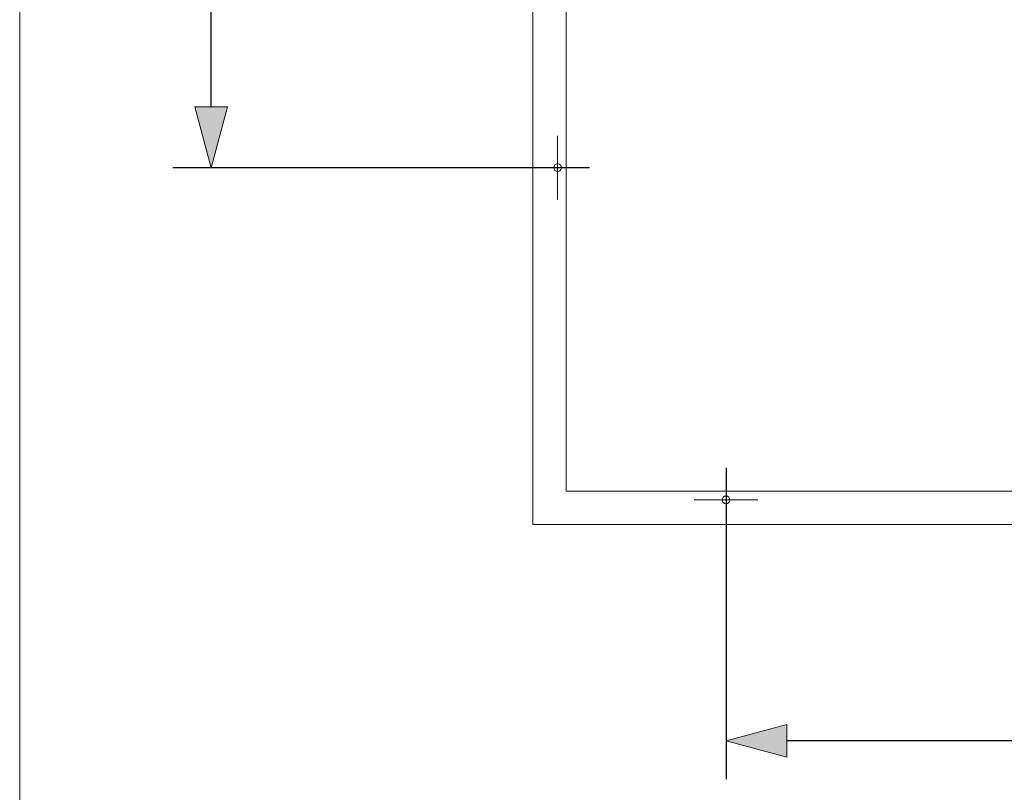
# Model space of a CAD drawing. Units: millimetres. Extents: x -2100 to 2100, y -1461 to 1464.
# Drawn here: x -2100 to -1330, y -1041 to -437 of the extents above; entities that cross this region are included whole.
import ezdxf

# ---------------------------------------------------------------- set-up
doc = ezdxf.new("R2010")
doc.units = ezdxf.units.MM
doc.header["$LTSCALE"] = 76.2
doc.header["$PDMODE"] = 1
doc.header["$PDSIZE"] = -2
doc.layers.add('レイヤ-1', color=7, linetype='Continuous')
doc.styles.add('ヒラギノ角ゴ Pro W3', font='txt', dxfattribs={"bigfont": 'ヒラギノ角ゴ Pro W3'})
doc.dimstyles.new('JIS', dxfattribs={"dimtxt": 48.679199, "dimasz": 47.625, "dimexe": 30, "dimexo": 0, "dimgap": 1, "dimtad": 1, "dimdec": 1, "dimdsep": 46, "dimtxsty": 'ヒラギノ角ゴ Pro W3', "dimblk": 'VW_FILLEDARROW', "dimblk1": 'VW_FILLEDARROW', "dimblk2": 'VW_FILLEDARROW', "dimcen": 0, "dimazin": 0, "dimtfac": 1, "dimtdec": 1, "dimtix": 1, "dimtofl": 0, "dimtmove": 0, "dimatfit": 0, "dimldrblk": 'VW_FILLEDARROW', "dimfxl": 0, "dimfrac": 2, "dimtolj": 1, "dimarcsym": 0})

# ---------------------------------------------------------------- blocks, each defined once
blk = doc.blocks.new('グループ-5-1')
at = {"color": 7, "linetype": 'Continuous', "lineweight": 20}
for p, q in [((-1679.3, -527.5), (-1679.3, -577.5)), ((-1704.3, -552.5), (-1654.3, -552.5))]:
    blk.add_line(p, q, dxfattribs=at)
blk = doc.blocks.new('グループ-13-1')
at = {"color": 7, "linetype": 'Continuous', "lineweight": 20}
for p, q in [((-1547.5, -787.3), (-1547.5, -837.3)), ((-1572.5, -812.3), (-1522.5, -812.3))]:
    blk.add_line(p, q, dxfattribs=at)
blk = doc.blocks.new('VW_FILLEDARROW')
at = {"linetype": 'Continuous', "lineweight": 0}
blk.add_hatch(color=0, dxfattribs=at).paths.add_polyline_path([(-1, 0.268), (0, 0), (-1, -0.268)])
at = {"color": 0, "linetype": 'Continuous', "lineweight": 5, "flags": 128}
blk.add_lwpolyline([(-1, 0.268), (0, 0), (-1, -0.268)], close=True, dxfattribs=at)
blk = doc.blocks.new('*D19')
at = {"layer": 'Defpoints', "color": 0}
for p in [(-1950.3, 552.5), (-1654.3, 552.5), (-1654.3, -552.5)]:
    blk.add_point(p, dxfattribs=at)
at = {"layer": 'レイヤ-1', "color": 0, "linetype": 'Continuous', "lineweight": -2}
for p, q in [((-1654.3, 552.5), (-1980.3, 552.5)), ((-1950.3, -504.88), (-1950.3, 504.88)), ((-1654.3, -552.5), (-1980.3, -552.5))]:
    blk.add_line(p, q, dxfattribs=at)
at = {"layer": 'レイヤ-1', "color": 0, "lineweight": -2, "xscale": 47.625, "yscale": 47.625, "zscale": 47.625}
for p, rotation in [((-1950.3, 552.5), 90), ((-1950.3, -552.5), 270)]:
    blk.add_blockref('VW_FILLEDARROW', p, dxfattribs=dict(at, rotation=rotation))
at = {"layer": 'レイヤ-1', "color": 0, "lineweight": 20, "insert": (-1984.64, 0), "char_height": 48.679, "attachment_point": 5, "rotation": 90, "style": 'ヒラギノ角ゴ Pro W3'}
blk.add_mtext('\\A1;1105', dxfattribs=at)
blk = doc.blocks.new('*D21')
at = {"layer": 'Defpoints', "color": 0}
for p in [(-1547.5, -787.3), (-852.5, -787.3), (-1547.5, -1000.8)]:
    blk.add_point(p, dxfattribs=at)
at = {"layer": 'レイヤ-1', "color": 0, "linetype": 'Continuous', "lineweight": -2}
for p, q in [((-1547.5, -787.3), (-1547.5, -1030.8)), ((-852.5, -787.3), (-852.5, -1030.8)), ((-900.12, -1000.8), (-1499.88, -1000.8))]:
    blk.add_line(p, q, dxfattribs=at)
at = {"layer": 'レイヤ-1', "color": 0, "lineweight": -2, "xscale": 47.625, "yscale": 47.625, "zscale": 47.625, "rotation": 180}
blk.add_blockref('VW_FILLEDARROW', (-1547.5, -1000.8), dxfattribs=at)
at = {"layer": 'レイヤ-1', "color": 0, "lineweight": -2, "xscale": 47.625, "yscale": 47.625, "zscale": 47.625}
blk.add_blockref('VW_FILLEDARROW', (-852.5, -1000.8), dxfattribs=at)
at = {"layer": 'レイヤ-1', "color": 0, "lineweight": 20, "insert": (-1200, -966.46), "char_height": 48.679, "attachment_point": 5, "style": 'ヒラギノ角ゴ Pro W3'}
blk.add_mtext('\\A1;695', dxfattribs=at)

msp = doc.modelspace()

# ---------------------------------------------------------------- linework, layer by layer
at = {"layer": 'レイヤ-1', "color": 7, "linetype": 'Continuous', "lineweight": 20, "flags": 128}
for points in [[(-2100, 1463.71), (2100, 1463.71), (2100, -1461.29), (-2100, -1461.29)], [(-1698.5, 831.5), (-701.5, 831.5), (-701.5, -831.5), (-1698.5, -831.5)], [(-1672.5, 805.5), (-727.5, 805.5), (-727.5, -805.5), (-1672.5, -805.5)]]:
    msp.add_lwpolyline(points, close=True, dxfattribs=at)
at = {"layer": 'レイヤ-1', "color": 7, "linetype": 'Continuous', "lineweight": 20}
for centre in [(-1679.3, -552.5), (-1547.5, -812.3)]:
    msp.add_circle(centre, 3, dxfattribs=at)

# ---------------------------------------------------------------- block references
at = {"layer": 'レイヤ-1', "color": 7}
for name in ['グループ-5-1', 'グループ-13-1']:
    msp.add_blockref(name, (0, 0), dxfattribs=at)

# ---------------------------------------------------------------- dimensions: what is measured, and where the dimension line sits
at = {"layer": 'レイヤ-1', "color": 7, "linetype": 'Continuous', "lineweight": 20}
dim = msp.add_linear_dim(base=(-1950.3, 552.5), p1=(-1654.3, -552.5), p2=(-1654.3, 552.5), angle=270, dimstyle='JIS', override={"dimgap": 10, "dimpost": '<>', "dimtxsty": 'ヒラギノ角ゴ Pro W3', "dimtmove": 2}, dxfattribs=at)
dim.commit()
dim.dimension.update_dxf_attribs({"geometry": '*D19', "text_midpoint": (-1984.64, 0)})
dim = msp.add_linear_dim(base=(-1547.5, -1000.8), p1=(-852.5, -787.3), p2=(-1547.5, -787.3), dimstyle='JIS', override={"dimgap": 10, "dimpost": '<>', "dimtxsty": 'ヒラギノ角ゴ Pro W3', "dimtmove": 2}, dxfattribs=at)
dim.commit()
dim.dimension.update_dxf_attribs({"geometry": '*D21', "text_midpoint": (-1200, -966.46)})

doc.saveas('drawing.dxf')
